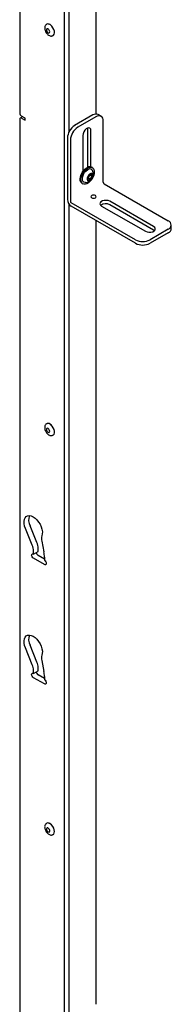
# Model space of a CAD drawing. Units: inches. Extents: x 1 to 409, y 1 to 256.
# Drawn here: x 290 to 293, y 206 to 229 of the extents above; entities that cross this region are included whole.
import ezdxf

# ---------------------------------------------------------------- set-up
doc = ezdxf.new("R2010")
doc.units = ezdxf.units.IN
doc.header["$MEASUREMENT"] = 0

msp = doc.modelspace()

# ---------------------------------------------------------------- linework, layer by layer
at = {"color": 7, "linetype": 'Continuous', "lineweight": 25}
for p, q in [((290.899, 180.824), (290.899, 248.455)), ((291.013, 226.713), (291.013, 248.52)), ((291.666, 227.138), (291.666, 244.376)), ((289.814, 244.131), (289.814, 227.163)), ((290.468, 229.311), (290.46, 229.307)), ((290.565, 229.295), (290.562, 229.293)), ((290.616, 229.036), (290.624, 229.041)), ((289.814, 227.009), (289.814, 203.522)), ((289.884, 227.071), (289.827, 227.038)), ((289.946, 227.035), (289.858, 227.086)), ((289.858, 227.035), (289.946, 226.984)), ((289.946, 226.984), (289.946, 227.035)), ((291.587, 227.114), (291.145, 226.858)), ((291.661, 227.071), (291.219, 226.816)), ((291.786, 227.083), (291.712, 227.126)), ((291.838, 225.482), (291.838, 226.969)), ((291.466, 226.773), (291.463, 226.798)), ((291.466, 225.851), (291.466, 226.773)), ((291.539, 225.857), (291.539, 226.73)), ((290.968, 226.552), (290.968, 225.066)), ((291.042, 226.51), (291.042, 225.023)), ((291.341, 226.616), (291.341, 225.742)), ((291.574, 225.839), (291.554, 225.85)), ((291.471, 225.592), (291.478, 225.594)), ((291.478, 225.594), (291.511, 225.654)), ((291.478, 225.594), (291.532, 225.562)), ((291.511, 225.654), (291.509, 225.657)), ((291.511, 225.654), (291.565, 225.622)), ((291.326, 225.455), (291.345, 225.443)), ((291.859, 225.446), (293.413, 224.549)), ((292.617, 224.089), (291.064, 224.986)), ((293.057, 224.41), (291.996, 225.022)), ((291.013, 205.14), (291.013, 224.948)), ((292.617, 224.004), (291.064, 224.901)), ((291.798, 224.907), (292.858, 224.295)), ((293.057, 224.324), (291.996, 224.936)), ((291.666, 205.565), (291.666, 224.553)), ((293.413, 224.345), (292.971, 224.089)), ((293.077, 224.31), (293.057, 224.324)), ((293.486, 224.361), (293.486, 224.447)), ((293.413, 224.259), (292.971, 224.004)), ((290.468, 219.631), (290.46, 219.626)), ((290.565, 219.615), (290.562, 219.613)), ((290.616, 219.356), (290.624, 219.36)), ((290.231, 216.751), (290.064, 217.158)), ((290.118, 216.686), (289.951, 217.092)), ((290.347, 216.788), (290.398, 216.525)), ((290.147, 216.475), (290.147, 216.55)), ((290.147, 216.475), (290.26, 216.54)), ((290.26, 216.54), (290.26, 216.616)), ((290.412, 216.351), (290.26, 216.438)), ((290.412, 216.398), (290.412, 216.322)), ((290.412, 216.22), (290.147, 216.373)), ((290.231, 213.858), (290.064, 214.264)), ((290.118, 213.793), (289.951, 214.199)), ((290.347, 213.895), (290.398, 213.631)), ((290.147, 213.581), (290.147, 213.657)), ((290.147, 213.581), (290.26, 213.647)), ((290.26, 213.647), (290.26, 213.722)), ((290.412, 213.457), (290.26, 213.545)), ((290.412, 213.327), (290.147, 213.479)), ((290.412, 213.504), (290.412, 213.429)), ((290.468, 209.951), (290.46, 209.946)), ((290.565, 209.935), (290.562, 209.933)), ((290.616, 209.675), (290.624, 209.68))]:
    msp.add_line(p, q, dxfattribs=at)
at = {"color": 7, "linetype": 'Continuous', "lineweight": 25, "flags": 128}
for points in [[(290.62, 229.228), (290.592, 229.265), (290.561, 229.294), (290.528, 229.312), (290.497, 229.319), (290.47, 229.312), (290.468, 229.311)], [(290.528, 229.169), (290.515, 229.186), (290.5, 229.198), (290.485, 229.202), (290.472, 229.198), (290.464, 229.188), (290.462, 229.171), (290.466, 229.152), (290.475, 229.132), (290.488, 229.115), (290.504, 229.104), (290.519, 229.099), (290.531, 229.103), (290.539, 229.114), (290.541, 229.13), (290.538, 229.15), (290.528, 229.169)], [(290.624, 229.041), (290.633, 229.048), (290.649, 229.071), (290.656, 229.105), (290.653, 229.144), (290.641, 229.187), (290.62, 229.228)], [(291.539, 226.73), (291.533, 226.766), (291.516, 226.791), (291.49, 226.801), (291.457, 226.796), (291.423, 226.776), (291.39, 226.744), (291.364, 226.703), (291.347, 226.658), (291.341, 226.616)], [(291.326, 225.455), (291.318, 225.46), (291.296, 225.485), (291.282, 225.522), (291.279, 225.566), (291.285, 225.616), (291.302, 225.668), (291.327, 225.72), (291.359, 225.767), (291.396, 225.806), (291.436, 225.836), (291.476, 225.855)], [(291.496, 225.844), (291.534, 225.85), (291.567, 225.842), (291.594, 225.822), (291.612, 225.791), (291.62, 225.75), (291.619, 225.703), (291.607, 225.651), (291.587, 225.599), (291.558, 225.55), (291.523, 225.506), (291.484, 225.471), (291.443, 225.446), (291.404, 225.434), (291.368, 225.435), (291.338, 225.448), (291.315, 225.474), (291.302, 225.511), (291.298, 225.555), (291.305, 225.605), (291.321, 225.657), (291.346, 225.708), (291.378, 225.755), (291.416, 225.795), (291.456, 225.825), (291.496, 225.844)], [(291.411, 225.476), (291.397, 225.476), (291.368, 225.485), (291.346, 225.507), (291.334, 225.539), (291.332, 225.58), (291.34, 225.626), (291.358, 225.673), (291.384, 225.717), (291.416, 225.755), (291.452, 225.784), (291.488, 225.802)], [(291.502, 225.52), (291.53, 225.535), (291.555, 225.561), (291.575, 225.593), (291.586, 225.629), (291.587, 225.66), (291.577, 225.684), (291.558, 225.696), (291.534, 225.695), (291.507, 225.68), (291.481, 225.654), (291.461, 225.621), (291.45, 225.586), (291.449, 225.554), (291.459, 225.531), (291.478, 225.519), (291.502, 225.52)], [(291.559, 225.16), (291.545, 225.148), (291.54, 225.134), (291.545, 225.121), (291.559, 225.109), (291.579, 225.101), (291.603, 225.098), (291.627, 225.101), (291.647, 225.109), (291.661, 225.121), (291.665, 225.134), (291.661, 225.148), (291.647, 225.16), (291.627, 225.168), (291.603, 225.17), (291.579, 225.168), (291.559, 225.16)], [(291.996, 225.022), (291.956, 225.038), (291.909, 225.045), (291.861, 225.043), (291.816, 225.031), (291.782, 225.011), (291.761, 224.986), (291.757, 224.957), (291.77, 224.93), (291.798, 224.907)], [(292.858, 224.295), (292.898, 224.279), (292.945, 224.271), (292.994, 224.274), (293.038, 224.286), (293.073, 224.306), (293.093, 224.331), (293.098, 224.359), (293.085, 224.387), (293.057, 224.41)], [(290.487, 219.436), (290.502, 219.424), (290.517, 219.419), (290.53, 219.422), (290.539, 219.432), (290.542, 219.448), (290.538, 219.467), (290.53, 219.487), (290.517, 219.504), (290.502, 219.516), (290.486, 219.521), (290.473, 219.519), (290.465, 219.509), (290.462, 219.493), (290.465, 219.474), (290.474, 219.454), (290.487, 219.436)], [(290.624, 219.36), (290.626, 219.362), (290.645, 219.382), (290.655, 219.412), (290.655, 219.45), (290.646, 219.492), (290.628, 219.534), (290.602, 219.573), (290.572, 219.605), (290.539, 219.627), (290.507, 219.638), (290.478, 219.636), (290.468, 219.631)], [(289.951, 217.092), (289.93, 217.153), (289.919, 217.212), (289.918, 217.267), (289.927, 217.316), (289.945, 217.355), (289.972, 217.384), (290.006, 217.402), (290.047, 217.406), (290.091, 217.398), (290.138, 217.377), (290.185, 217.345), (290.23, 217.302), (290.271, 217.251), (290.306, 217.195), (290.333, 217.135), (290.352, 217.074), (290.362, 217.015), (290.361, 216.961), (290.351, 216.914)], [(290.147, 216.373), (290.13, 216.386), (290.116, 216.406), (290.106, 216.428), (290.103, 216.449), (290.106, 216.467), (290.116, 216.478), (290.13, 216.481), (290.147, 216.475)], [(290.412, 216.322), (290.428, 216.308), (290.443, 216.289), (290.452, 216.267), (290.456, 216.245), (290.452, 216.228), (290.443, 216.217), (290.428, 216.214), (290.412, 216.22)], [(289.951, 214.199), (289.93, 214.26), (289.919, 214.319), (289.918, 214.374), (289.927, 214.423), (289.945, 214.462), (289.972, 214.491), (290.006, 214.508), (290.047, 214.513), (290.091, 214.505), (290.138, 214.484), (290.185, 214.451), (290.23, 214.409), (290.271, 214.358), (290.306, 214.302), (290.333, 214.242), (290.352, 214.181), (290.362, 214.122), (290.361, 214.068), (290.351, 214.021)], [(290.147, 213.479), (290.13, 213.493), (290.116, 213.512), (290.106, 213.534), (290.103, 213.556), (290.106, 213.573), (290.116, 213.585), (290.13, 213.587), (290.147, 213.581)], [(290.412, 213.429), (290.428, 213.415), (290.443, 213.396), (290.452, 213.374), (290.456, 213.352), (290.452, 213.335), (290.443, 213.324), (290.428, 213.321), (290.412, 213.327)], [(290.624, 209.68), (290.637, 209.691), (290.651, 209.716), (290.656, 209.751), (290.652, 209.792), (290.637, 209.834), (290.615, 209.875), (290.587, 209.91), (290.555, 209.938), (290.522, 209.954), (290.491, 209.958), (290.468, 209.951)], [(290.482, 209.762), (290.496, 209.747), (290.512, 209.74), (290.526, 209.739), (290.536, 209.747), (290.541, 209.761), (290.54, 209.779), (290.533, 209.799), (290.522, 209.818), (290.507, 209.832), (290.492, 209.84), (290.478, 209.84), (290.467, 209.833), (290.462, 209.819), (290.463, 209.8), (290.47, 209.78), (290.482, 209.762)]]:
    msp.add_lwpolyline(points, dxfattribs=at)
at = {"color": 7, "linetype": 'Continuous', "lineweight": 25}
for centre, radius, start, end in [((290.507, 229.227), 0.0909, 29.6473, 90.3581), ((289.91, 227.167), 0.0961, 182.6055, 237.3945), ((291.66, 227.011), 0.126, 65.6929, 125.6176), ((289.841, 227.014), 0.0273, 50.7967, 189.214), ((291.73, 226.986), 0.109, 350.786, 129.2033), ((291.352, 226.535), 0.384, 122.6055, 177.3945), ((291.426, 226.492), 0.384, 122.6055, 177.3945), ((291.39, 225.681), 0.206, 275.7949, 24.2104), ((291.51, 225.768), 0.0931, 61.6344, 111.2358), ((291.515, 225.738), 0.0688, 23.5454, 112.7146), ((291.509, 225.58), 0.04, 161.2299, 233.5621), ((291.581, 225.571), 0.112, 133.4325, 168.9169), ((291.498, 225.59), 0.0445, 253.7186, 320.8756), ((291.538, 225.624), 0.0445, 73.7186, 140.8756), ((291.455, 225.644), 0.112, 313.4325, 348.9169), ((291.527, 225.635), 0.04, 341.2299, 53.5621), ((291.884, 225.484), 0.0461, 182.6055, 237.3945), ((291.175, 225.075), 0.207, 182.6055, 237.3945), ((291.088, 225.025), 0.0461, 182.6055, 237.3945), ((291.898, 224.766), 0.197, 60.0135, 127.6466), ((293.374, 224.447), 0.109, 290.7834, 69.2166), ((293.361, 224.374), 0.126, 294.3747, 354.3052), ((292.794, 224.431), 0.384, 242.6097, 297.3903), ((292.794, 224.345), 0.384, 242.6097, 297.3903), ((290.507, 219.547), 0.0909, 29.6375, 90.3679), ((290.336, 217.298), 0.306, 159.3498, 207.2657), ((290.583, 216.843), 0.243, 163.0248, 193.0666), ((289.783, 216.543), 0.364, 1.214, 23.1927), ((289.896, 216.608), 0.364, 1.214, 23.1927), ((290.309, 216.517), 0.0929, 181.6006, 238.3941), ((289.75, 216.394), 0.662, 0.3198, 11.3949), ((290.336, 214.405), 0.306, 159.3498, 207.2657), ((290.583, 213.95), 0.243, 163.0248, 193.0666), ((289.783, 213.649), 0.364, 1.214, 23.1927), ((289.896, 213.715), 0.364, 1.214, 23.1927), ((290.309, 213.624), 0.0929, 181.6006, 238.3941), ((289.75, 213.501), 0.662, 0.3198, 11.3949), ((290.507, 209.866), 0.0909, 29.6442, 90.3612)]:
    msp.add_arc(centre, radius, start, end, dxfattribs=at)
for points, knots in [([(290.461, 229.307), (290.46, 229.307), (290.45, 229.303), (290.435, 229.286), (290.421, 229.259), (290.417, 229.225), (290.421, 229.187), (290.432, 229.149), (290.445, 229.127), (290.45, 229.118)], [0, 0, 0, 0, 0.015148, 0.177606, 0.336105, 0.503359, 0.683108, 0.867432, 1, 1, 1, 1]), ([(290.45, 229.118), (290.452, 229.114), (290.46, 229.098), (290.483, 229.072), (290.514, 229.045), (290.548, 229.029), (290.58, 229.025), (290.603, 229.028), (290.613, 229.035), (290.615, 229.037)], [0, 0, 0, 0, 0.053041, 0.243491, 0.43637, 0.634021, 0.80351, 0.963528, 1, 1, 1, 1]), ([(291.471, 225.584), (291.471, 225.582), (291.47, 225.576), (291.476, 225.562), (291.482, 225.552), (291.485, 225.548)], [0, 0, 0, 0, 0.266042, 0.674645, 1, 1, 1, 1]), ([(291.485, 225.548), (291.486, 225.549), (291.49, 225.553), (291.501, 225.559), (291.517, 225.562), (291.528, 225.562), (291.532, 225.562)], [0, 0, 0, 0, 0.156025, 0.493707, 0.819058, 1, 1, 1, 1]), ([(291.551, 225.667), (291.547, 225.667), (291.536, 225.667), (291.522, 225.665), (291.516, 225.661), (291.513, 225.66)], [0, 0, 0, 0, 0.260146, 0.727912, 1, 1, 1, 1]), ([(291.532, 225.562), (291.534, 225.573), (291.537, 225.59), (291.551, 225.61), (291.561, 225.618), (291.565, 225.622)], [0, 0, 0, 0, 0.439117, 0.751367, 1, 1, 1, 1]), ([(291.565, 225.622), (291.56, 225.63), (291.552, 225.644), (291.549, 225.659), (291.55, 225.665), (291.551, 225.667)], [0, 0, 0, 0, 0.439117, 0.751367, 1, 1, 1, 1]), ([(290.46, 219.626), (290.452, 219.621), (290.437, 219.61), (290.423, 219.583), (290.417, 219.55), (290.42, 219.512), (290.428, 219.48), (290.437, 219.462), (290.44, 219.457)], [0, 0, 0, 0, 0.162434, 0.338187, 0.521707, 0.719534, 0.924031, 1, 1, 1, 1]), ([(290.44, 219.457), (290.444, 219.449), (290.453, 219.428), (290.469, 219.407), (290.48, 219.396), (290.482, 219.394)], [0, 0, 0, 0, 0.361148, 0.907511, 1, 1, 1, 1]), ([(290.482, 219.394), (290.487, 219.389), (290.503, 219.374), (290.53, 219.356), (290.563, 219.345), (290.592, 219.345), (290.607, 219.352), (290.613, 219.356)], [0, 0, 0, 0, 0.134948, 0.392364, 0.626426, 0.8437, 1, 1, 1, 1]), ([(290.461, 209.945), (290.455, 209.942), (290.442, 209.935), (290.427, 209.912), (290.418, 209.882), (290.417, 209.845), (290.426, 209.805), (290.443, 209.764), (290.46, 209.741), (290.469, 209.729)], [0, 0, 0, 0, 0.079823, 0.220126, 0.362021, 0.514973, 0.676091, 0.837927, 1, 1, 1, 1]), ([(290.469, 209.729), (290.474, 209.723), (290.488, 209.706), (290.516, 209.683), (290.549, 209.667), (290.582, 209.664), (290.605, 209.668), (290.615, 209.676), (290.617, 209.678)], [0, 0, 0, 0, 0.116808, 0.338692, 0.566501, 0.761011, 0.945033, 1, 1, 1, 1])]:
    msp.add_open_spline(points, degree=3, knots=knots, dxfattribs=at)

doc.saveas('drawing.dxf')
